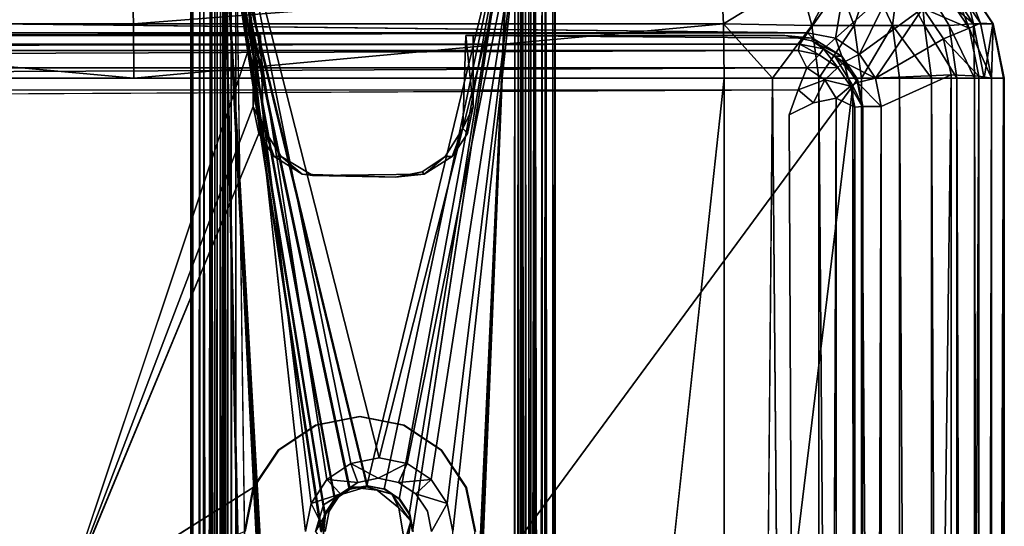
# Model space of a CAD drawing. Units: inches. Extents: x -15.4 to 14.7, y -14 to 12.1.
# Drawn here: x 7.3 to 10.8, y 8 to 9.8 of the extents above; entities that cross this region are included whole.
import ezdxf

# ---------------------------------------------------------------- set-up
doc = ezdxf.new("R2010")
doc.units = ezdxf.units.IN
doc.header["$MEASUREMENT"] = 0
for name, color, linetype in [('SEAT-SEAT', 5, 'Continuous'), ('SEAT-SEATSUPPORT', 5, 'Continuous'), ('SEAT-SUPPORT', 5, 'Continuous')]:
    doc.layers.add(name, color=color, linetype=linetype)

msp = doc.modelspace()

# ---------------------------------------------------------------- linework, layer by layer
at = {"layer": 'SEAT-SEAT'}
for points, invisible_edges in [([(10.0882, 9.76, 15.1812), (-7.044, 9.9494, 14.6395), (10.2229, 9.952, 15.2423)], 2), ([(7.7135, 9.6, 18.8923), (5.629, 9.6, 18.9444), (7.7135, -9.6, 18.8923)], 12), ([(9.795, 9.6, 18.7677), (7.7135, 9.6, 18.8923), (7.7135, -9.6, 18.8923)], 2), ([(9.9651, -9.6, 18.7397), (9.9651, 9.6, 18.7397), (9.795, -9.6, 18.7677)], 1), ([(9.9651, 9.6, 18.7397), (9.9651, -9.6, 18.7397), (10.1279, -9.6, 18.6828)], 1), ([(10.7116, 9.6, 17.8828), (10.6776, 9.6, 18.0519), (10.7116, -9.6, 17.8828)], 12), ([(10.7116, 9.6, 17.8828), (10.7116, -9.6, 17.8828), (10.7799, 9.6, 16.9565)], 1), ([(10.7825, 9.6, 16.1987), (10.7825, -9.6, 16.1986), (10.7371, -9.6, 15.4422)], 1), ([(10.7825, 9.6, 16.1987), (10.7799, -9.6, 16.9565), (10.7825, -9.6, 16.1986)], 12), ([(10.0237, 9.4704, 16.1796), (-6.9067, 9.4704, 15.5884), (10.0553, 9.5588, 16.1633)], 1), ([(10.1142, -9.4995, 16.1652), (10.1094, 9.512, 16.1655), (10.1894, 9.5288, 16.12)], 1), ([(10.1094, 9.512, 16.1655), (10.1142, -9.4995, 16.1652), (10.0237, 9.4704, 16.1796)], 1), ([(10.0237, 9.4704, 16.1796), (5.3362, 0.9937, 16.0159), (-6.9067, 9.4704, 15.5884)], 15), ([(5.3362, 0.9937, 16.0159), (10.0237, 9.4704, 16.1796), (5.4387, 1.0229, 16.0195)], 3), ([(6.3356, 0.946, 16.0508), (5.4387, 1.0229, 16.0195), (10.0237, 9.4704, 16.1796)], 15), ([(10.0237, 9.4704, 16.1796), (8.6167, 0.4967, 16.1305), (6.3356, 0.946, 16.0508)], 15), ([(10.0237, 9.4704, 16.1796), (8.6725, 0.4634, 16.1324), (8.6167, 0.4967, 16.1305)], 13), ([(8.6725, 0.4634, 16.1324), (10.0237, 9.4704, 16.1796), (8.7095, 0.3952, 16.1337)], 3), ([(10.0237, -9.4704, 16.1796), (8.7095, 0.3952, 16.1337), (10.0237, 9.4704, 16.1796)], 15), ([(10.0237, -9.4704, 16.1796), (10.0237, 9.4704, 16.1796), (10.1142, -9.4995, 16.1652)], 1)]:
    msp.add_3dface(points, dxfattribs=dict(at, invisible_edges=invisible_edges))
for points in [[(-7.044, 9.9494, 14.6395), (10.0882, 9.76, 15.1812), (-6.9015, 9.76, 14.588)], [(7.7073, 9.9536, 18.7459), (5.6279, 9.9536, 18.7979), (5.6287, 9.7913, 18.9063)], [(7.7073, 9.9536, 18.7459), (5.6287, 9.7913, 18.9063), (7.7119, 9.7913, 18.8542)], [(7.7073, 9.9536, 18.7459), (7.7119, 9.7913, 18.8542), (9.7837, 9.9536, 18.6217)], [(9.792, 9.7913, 18.7298), (9.7837, 9.9536, 18.6217), (7.7119, 9.7913, 18.8542)], [(9.792, 9.7913, 18.7298), (10.059, 9.955, 18.5516), (9.7837, 9.9536, 18.6217)], [(9.792, 9.7913, 18.7298), (10.104, 9.7849, 18.6546), (10.059, 9.955, 18.5516)], [(10.1909, 9.955, 18.4796), (10.059, 9.955, 18.5516), (10.104, 9.7849, 18.6546)], [(10.2229, 9.952, 15.2423), (10.1876, 9.7402, 15.1847), (10.0882, 9.76, 15.1812)], [(10.104, 9.7849, 18.6546), (10.2533, 9.7849, 18.5731), (10.1909, 9.955, 18.4796)], [(10.2229, 9.952, 15.2423), (10.3871, 9.9197, 15.2605), (10.1876, 9.7402, 15.1847)], [(10.3098, 9.955, 18.3838), (10.1909, 9.955, 18.4796), (10.2533, 9.7849, 18.5731)], [(10.3878, 9.7849, 18.4647), (10.3098, 9.955, 18.3838), (10.2533, 9.7849, 18.5731)], [(10.3878, 9.7849, 18.4647), (10.4097, 9.955, 18.2683), (10.3098, 9.955, 18.3838)], [(10.3878, 9.7849, 18.4647), (10.5009, 9.7849, 18.334), (10.4097, 9.955, 18.2683)], [(10.4097, 9.955, 18.2683), (10.5009, 9.7849, 18.334), (10.4863, 9.955, 18.1391)], [(10.5661, 9.9536, 17.8664), (10.4863, 9.955, 18.1391), (10.6735, 9.7915, 17.8785)], [(10.6735, 9.7915, 17.8785), (10.4863, 9.955, 18.1391), (10.5877, 9.7849, 18.1877)], [(10.4863, 9.955, 18.1391), (10.5009, 9.7849, 18.334), (10.5877, 9.7849, 18.1877)], [(10.5626, 9.9208, 15.337), (10.5887, 9.9555, 15.4484), (10.6586, 9.7763, 15.3388)], [(10.5661, 9.9536, 17.8664), (10.6735, 9.7915, 17.8785), (10.6336, 9.9536, 16.9514)], [(10.5887, 9.9555, 15.4484), (10.6353, 9.9536, 16.1775), (10.6987, 9.793, 15.4473)], [(10.6586, 9.7763, 15.3388), (10.5887, 9.9555, 15.4484), (10.6987, 9.793, 15.4473)], [(10.6336, 9.9536, 16.9514), (10.6735, 9.7915, 17.8785), (10.7419, 9.7913, 16.9551)], [(10.6336, 9.9536, 16.9514), (10.7419, 9.7913, 16.9551), (10.6353, 9.9536, 16.1775)], [(10.7437, 9.7913, 16.1742), (10.6987, 9.793, 15.4473), (10.6353, 9.9536, 16.1775)], [(10.7419, 9.7913, 16.9551), (10.7437, 9.7913, 16.1742), (10.6353, 9.9536, 16.1775)], [(10.3871, 9.9197, 15.2605), (10.2719, 9.6838, 15.1877), (10.1876, 9.7402, 15.1847)], [(10.2719, 9.6838, 15.1877), (10.3871, 9.9197, 15.2605), (10.4949, 9.8467, 15.2696)], [(10.4949, 9.8467, 15.2696), (10.5626, 9.9208, 15.337), (10.6586, 9.7763, 15.3388)], [(10.3283, 9.5995, 15.1896), (10.2719, 9.6838, 15.1877), (10.4949, 9.8467, 15.2696)], [(10.5683, 9.7382, 15.2726), (10.3283, 9.5995, 15.1896), (10.4949, 9.8467, 15.2696)], [(10.6586, 9.7763, 15.3388), (10.5683, 9.7382, 15.2726), (10.4949, 9.8467, 15.2696)], [(5.629, 9.6, 18.9444), (7.7135, 9.6, 18.8923), (5.6287, 9.7913, 18.9063)], [(7.7119, 9.7913, 18.8542), (5.6287, 9.7913, 18.9063), (7.7135, 9.6, 18.8923)], [(9.792, 9.7913, 18.7298), (7.7119, 9.7913, 18.8542), (7.7135, 9.6, 18.8923)], [(9.792, 9.7913, 18.7298), (7.7135, 9.6, 18.8923), (9.795, 9.6, 18.7677)], [(9.792, 9.7913, 18.7298), (9.9651, 9.6, 18.7397), (10.104, 9.7849, 18.6546)], [(9.9651, 9.6, 18.7397), (9.792, 9.7913, 18.7298), (9.795, 9.6, 18.7677)], [(10.6776, 9.6, 18.0519), (10.6735, 9.7915, 17.8785), (10.5877, 9.7849, 18.1877)], [(10.6987, 9.793, 15.4473), (10.7371, 9.6, 15.442), (10.6586, 9.7763, 15.3388)], [(10.7116, 9.6, 17.8828), (10.6735, 9.7915, 17.8785), (10.6776, 9.6, 18.0519)], [(10.7419, 9.7913, 16.9551), (10.6735, 9.7915, 17.8785), (10.7116, 9.6, 17.8828)], [(10.6987, 9.793, 15.4473), (10.7437, 9.7913, 16.1742), (10.7371, 9.6, 15.442)], [(10.7799, 9.6, 16.9565), (10.7419, 9.7913, 16.9551), (10.7116, 9.6, 17.8828)], [(10.7437, 9.7913, 16.1742), (10.7825, 9.6, 16.1987), (10.7371, 9.6, 15.442)], [(10.7419, 9.7913, 16.9551), (10.7799, 9.6, 16.9565), (10.7825, 9.6, 16.1987)], [(10.7825, 9.6, 16.1987), (10.7437, 9.7913, 16.1742), (10.7419, 9.7913, 16.9551)], [(10.0882, 9.76, 15.1812), (10.0616, 9.72, 15.9439), (-6.9281, 9.72, 15.3506)], [(-6.9281, 9.72, 15.3506), (-6.9015, 9.76, 14.588), (10.0882, 9.76, 15.1812)], [(10.104, 9.7849, 18.6546), (9.9651, 9.6, 18.7397), (10.1279, 9.6, 18.6828)], [(10.0616, 9.72, 15.9439), (10.0882, 9.76, 15.1812), (10.1455, 9.7031, 15.9503)], [(10.1876, 9.7402, 15.1847), (10.1455, 9.7031, 15.9503), (10.0882, 9.76, 15.1812)], [(10.2533, 9.7849, 18.5731), (10.104, 9.7849, 18.6546), (10.1279, 9.6, 18.6828)], [(10.2785, 9.6, 18.5988), (10.2533, 9.7849, 18.5731), (10.1279, 9.6, 18.6828)], [(10.3878, 9.7849, 18.4647), (10.2533, 9.7849, 18.5731), (10.2785, 9.6, 18.5988)], [(10.3878, 9.7849, 18.4647), (10.2785, 9.6, 18.5988), (10.4125, 9.6, 18.4902)], [(10.4125, 9.6, 18.4902), (10.5258, 9.6, 18.3601), (10.3878, 9.7849, 18.4647)], [(10.3878, 9.7849, 18.4647), (10.5258, 9.6, 18.3601), (10.5009, 9.7849, 18.334)], [(10.615, 9.6, 18.2126), (10.5009, 9.7849, 18.334), (10.5258, 9.6, 18.3601)], [(10.5009, 9.7849, 18.334), (10.615, 9.6, 18.2126), (10.5877, 9.7849, 18.1877)], [(10.6928, 9.6066, 15.334), (10.5683, 9.7382, 15.2726), (10.6586, 9.7763, 15.3388)], [(10.5877, 9.7849, 18.1877), (10.615, 9.6, 18.2126), (10.6776, 9.6, 18.0519)], [(10.6586, 9.7763, 15.3388), (10.7371, 9.6, 15.442), (10.6928, 9.6066, 15.334)], [(10.1876, 9.7402, 15.1847), (10.2167, 9.6554, 15.954), (10.1455, 9.7031, 15.9503)], [(10.1876, 9.7402, 15.1847), (10.2719, 9.6838, 15.1877), (10.2167, 9.6554, 15.954)], [(10.3283, 9.5995, 15.1896), (10.5683, 9.7382, 15.2726), (10.5953, 9.611, 15.2691)], [(10.5683, 9.7382, 15.2726), (10.6928, 9.6066, 15.334), (10.5953, 9.611, 15.2691)], [(10.0857, 9.6363, 16.1142), (-6.9614, 9.6364, 15.5196), (10.0557, 9.6974, 16.0353)], [(-6.9614, 9.6364, 15.5196), (-6.9286, 9.6974, 15.4422), (10.0557, 9.6974, 16.0353)], [(10.0616, 9.72, 15.9439), (-6.9286, 9.6974, 15.4422), (-6.9281, 9.72, 15.3506)], [(10.0616, 9.72, 15.9439), (10.0557, 9.6974, 16.0353), (-6.9286, 9.6974, 15.4422)], [(10.0616, 9.72, 15.9439), (10.1293, 9.6818, 16.0407), (10.0557, 9.6974, 16.0353)], [(10.0857, 9.6363, 16.1142), (10.0557, 9.6974, 16.0353), (10.1293, 9.6818, 16.0407)], [(10.0616, 9.72, 15.9439), (10.1455, 9.7031, 15.9503), (10.1293, 9.6818, 16.0407)], [(10.1293, 9.6818, 16.0407), (10.1455, 9.7031, 15.9503), (10.1955, 9.6371, 16.0443)], [(10.1455, 9.7031, 15.9503), (10.2167, 9.6554, 15.954), (10.1955, 9.6371, 16.0443)], [(10.1293, 9.6818, 16.0407), (10.1955, 9.6371, 16.0443), (10.0857, 9.6363, 16.1142)], [(10.2167, 9.6554, 15.954), (10.2401, 9.5708, 16.0446), (10.1955, 9.6371, 16.0443)], [(10.3283, 9.5995, 15.1896), (10.2167, 9.6554, 15.954), (10.2719, 9.6838, 15.1877)], [(10.2644, 9.5841, 15.9545), (10.2167, 9.6554, 15.954), (10.3283, 9.5995, 15.1896)], [(10.2167, 9.6554, 15.954), (10.2644, 9.5841, 15.9545), (10.2401, 9.5708, 16.0446)], [(-6.9614, 9.6364, 15.5196), (10.0857, 9.6363, 16.1142), (-6.9455, 9.5574, 15.5698)], [(10.0857, 9.6363, 16.1142), (10.0553, 9.5588, 16.1633), (-6.9455, 9.5574, 15.5698)], [(10.0857, 9.6363, 16.1142), (10.1496, 9.5938, 16.1178), (10.0553, 9.5588, 16.1633)], [(10.0857, 9.6363, 16.1142), (10.1955, 9.6371, 16.0443), (10.1496, 9.5938, 16.1178)], [(10.1955, 9.6371, 16.0443), (10.2401, 9.5708, 16.0446), (10.1496, 9.5938, 16.1178)], [(5.629, -9.6, 18.9444), (7.7135, -9.6, 18.8923), (5.629, 9.6, 18.9444)], [(9.795, -9.6, 18.7677), (9.795, 9.6, 18.7677), (7.7135, -9.6, 18.8923)], [(9.795, 9.6, 18.7677), (9.795, -9.6, 18.7677), (9.9651, 9.6, 18.7397)], [(10.1279, 9.6, 18.6828), (9.9651, 9.6, 18.7397), (10.1279, -9.6, 18.6828)], [(10.0553, 9.5588, 16.1633), (10.1496, 9.5938, 16.1178), (10.1094, 9.512, 16.1655)], [(10.1894, 9.5288, 16.12), (10.1094, 9.512, 16.1655), (10.1496, 9.5938, 16.1178)], [(10.2785, -9.6, 18.5988), (10.2785, 9.6, 18.5988), (10.1279, 9.6, 18.6828)], [(10.1279, -9.6, 18.6828), (10.2785, -9.6, 18.5988), (10.1279, 9.6, 18.6828)], [(10.2401, 9.5708, 16.0446), (10.1894, 9.5288, 16.12), (10.1496, 9.5938, 16.1178)], [(10.2401, 9.5708, 16.0446), (10.2644, 9.5841, 15.9545), (10.2814, 9.5, 15.9515)], [(10.2644, 9.5841, 15.9545), (10.3283, 9.5995, 15.1896), (10.348, 9.5, 15.1903)], [(10.348, 9.5, 15.1903), (10.2814, 9.5, 15.9515), (10.2644, 9.5841, 15.9545)], [(10.4125, -9.6, 18.4902), (10.2785, 9.6, 18.5988), (10.2785, -9.6, 18.5988)], [(10.2785, 9.6, 18.5988), (10.4125, -9.6, 18.4902), (10.4125, 9.6, 18.4902)], [(10.5953, 9.611, 15.2691), (10.348, 9.5, 15.1903), (10.3283, 9.5995, 15.1896)], [(10.348, -9.5, 15.1903), (10.5953, 9.611, 15.2691), (10.5969, -9.5928, 15.2683)], [(10.5953, 9.611, 15.2691), (10.348, -9.5, 15.1903), (10.348, 9.5, 15.1903)], [(10.5258, 9.6, 18.3601), (10.4125, 9.6, 18.4902), (10.5258, -9.6, 18.3601)], [(10.4125, 9.6, 18.4902), (10.4125, -9.6, 18.4902), (10.5258, -9.6, 18.3601)], [(10.5258, 9.6, 18.3601), (10.5258, -9.6, 18.3601), (10.615, -9.6, 18.2126)], [(10.615, 9.6, 18.2126), (10.5258, 9.6, 18.3601), (10.615, -9.6, 18.2126)], [(10.5953, 9.611, 15.2691), (10.6928, 9.6066, 15.334), (10.5969, -9.5928, 15.2683)], [(10.5969, -9.5928, 15.2683), (10.6928, 9.6066, 15.334), (10.6932, -9.6026, 15.3336)], [(10.6776, 9.6, 18.0519), (10.615, 9.6, 18.2126), (10.6776, -9.6, 18.0519)], [(10.6776, -9.6, 18.0519), (10.615, 9.6, 18.2126), (10.615, -9.6, 18.2126)], [(10.7116, -9.6, 17.8828), (10.6776, 9.6, 18.0519), (10.6776, -9.6, 18.0519)], [(10.7371, 9.6, 15.442), (10.6932, -9.6026, 15.3336), (10.6928, 9.6066, 15.334)], [(10.6932, -9.6026, 15.3336), (10.7371, 9.6, 15.442), (10.7371, -9.6, 15.4422)], [(10.7799, -9.6, 16.9565), (10.7799, 9.6, 16.9565), (10.7116, -9.6, 17.8828)], [(10.7371, 9.6, 15.442), (10.7825, 9.6, 16.1987), (10.7371, -9.6, 15.4422)], [(10.7799, 9.6, 16.9565), (10.7799, -9.6, 16.9565), (10.7825, 9.6, 16.1987)], [(10.0553, 9.5588, 16.1633), (-6.9067, 9.4704, 15.5884), (-6.9455, 9.5574, 15.5698)], [(10.0237, 9.4704, 16.1796), (10.0553, 9.5588, 16.1633), (10.1094, 9.512, 16.1655)], [(10.2556, 9.4973, 16.0423), (10.1894, 9.5288, 16.12), (10.2401, 9.5708, 16.0446)], [(10.2556, 9.4973, 16.0423), (10.2401, 9.5708, 16.0446), (10.2814, 9.5, 15.9515)], [(10.1946, -9.5292, 16.1159), (10.1142, -9.4995, 16.1652), (10.1894, 9.5288, 16.12)], [(10.1946, -9.5292, 16.1159), (10.1894, 9.5288, 16.12), (10.2556, 9.4973, 16.0423)], [(10.1946, -9.5292, 16.1159), (10.2556, 9.4973, 16.0423), (10.2556, -9.4973, 16.0423)], [(10.2814, -9.5, 15.9515), (10.2556, -9.4973, 16.0423), (10.2814, 9.5, 15.9515)], [(10.2556, -9.4973, 16.0423), (10.2556, 9.4973, 16.0423), (10.2814, 9.5, 15.9515)], [(10.348, 9.5, 15.1903), (10.2814, -9.5, 15.9515), (10.2814, 9.5, 15.9515)], [(10.2814, -9.5, 15.9515), (10.348, 9.5, 15.1903), (10.348, -9.5, 15.1903)]]:
    msp.add_3dface(points, dxfattribs=at)
at = {"layer": 'SEAT-SEATSUPPORT'}
for points, invisible_edges in [([(-7.0541, 9.7403, 15.5832), (-4.0181, 7.7352, 15.6892), (8.1345, 9.75, 16.1136)], 3), ([(-6.9562, 9.75, 14.8662), (-7.0541, 9.7403, 15.5832), (8.1345, 9.75, 16.1136)], 13), ([(-3.788, 7.25, 14.9768), (-6.9562, 9.75, 14.8662), (8.1596, 9.75, 15.3941)], 13), ([(8.1345, 9.75, 16.1136), (8.1596, 9.75, 15.3941), (-6.9562, 9.75, 14.8662)], 12), ([(8.1345, 9.75, 16.1136), (-4.0181, 7.7352, 15.6892), (7.4609, 7.7318, 16.0901)], 1), ([(-3.788, 7.25, 14.9768), (8.1596, 9.75, 15.3941), (7.2352, 7.25, 15.3618)], 3), ([(7.2352, 7.25, 15.3618), (8.1596, 9.75, 15.3941), (8.17, 9.422, 15.3944)], 13), ([(8.884, 9.75, 16.1398), (8.8736, 9.422, 16.1394), (10.0083, 9.75, 16.1791)], 2), ([(10.2485, 9.5728, 16.1875), (10.0083, 9.75, 16.1791), (8.8736, 9.422, 16.1394)], 15), ([(8.9091, 9.75, 15.4202), (8.884, 9.75, 16.1398), (10.0083, 9.75, 16.1791)], 12), ([(8.8901, 9.4043, 15.4196), (10.1062, 9.7403, 15.462), (10.2833, 9.5, 15.4682)], 15), ([(8.9091, 9.5, 15.4202), (10.1062, 9.7403, 15.462), (8.8901, 9.4043, 15.4196)], 3), ([(10.0083, 9.75, 16.1791), (10.1062, 9.7403, 15.462), (8.9091, 9.75, 15.4202)], 12), ([(10.1062, 9.7403, 15.462), (8.9091, 9.5, 15.4202), (8.9091, 9.75, 15.4202)], 1), ([(10.2485, 9.5728, 16.1875), (10.1039, 9.731, 16.1824), (10.0083, 9.75, 16.1791)], 13), ([(10.1039, 9.731, 16.1824), (10.2485, 9.5728, 16.1875), (10.185, 9.6768, 16.1852)], 1), ([(10.1062, 9.7403, 15.462), (10.2101, 9.6768, 15.4657), (10.2833, 9.5, 15.4682)], 14), ([(10.2643, 9.5957, 15.4676), (10.2833, 9.5, 15.4682), (10.2101, 9.6768, 15.4657)], 2), ([(8.2492, 6.8544, 16.1176), (8.2519, -6.8501, 16.1177), (10.2485, 9.5728, 16.1875)], 1), ([(8.2492, 6.8544, 16.1176), (10.2485, 9.5728, 16.1875), (8.8843, 7.8445, 16.1398)], 2), ([(10.2485, 9.5728, 16.1875), (8.8736, 9.422, 16.1394), (8.8843, 8.1555, 16.1398)], 15), ([(8.8843, 7.8445, 16.1398), (10.2485, 9.5728, 16.1875), (8.9152, 8, 16.1409)], 3), ([(8.8843, 8.1555, 16.1398), (8.9152, 8, 16.1409), (10.2485, 9.5728, 16.1875)], 14), ([(10.2833, 9.5, 15.4682), (10.2485, 9.5728, 16.1875), (10.2582, -9.5, 16.1878)], 12), ([(10.2833, 9.5, 15.4682), (10.2736, -9.5728, 15.4679), (8.6705, 7.916, 15.4119)], 14), ([(8.6705, 7.916, 15.4119), (8.69, 8.0369, 15.4126), (10.2833, 9.5, 15.4682)], 14), ([(10.2833, 9.5, 15.4682), (8.69, 8.0369, 15.4126), (8.836, 9.3232, 15.4177)], 15), ([(8.8901, 9.4043, 15.4196), (10.2833, 9.5, 15.4682), (8.836, 9.3232, 15.4177)], 3), ([(10.2582, -9.5, 16.1878), (10.2736, -9.5728, 15.4679), (10.2833, 9.5, 15.4682)], 12), ([(8.17, 9.422, 15.3944), (8.2328, 9.3232, 15.3966), (7.2352, 7.25, 15.3618)], 14), ([(8.7963, 8.2873, 16.1367), (8.8736, 9.422, 16.1394), (8.8108, 9.3232, 16.1372)], 13), ([(8.8736, 9.422, 16.1394), (8.7963, 8.2873, 16.1367), (8.8843, 8.1555, 16.1398)], 13), ([(8.1535, 9.4043, 16.1143), (7.4609, 7.7318, 16.0901), (8.1341, 8.1555, 16.1136)], 12), ([(8.1341, 8.1555, 16.1136), (8.2221, 8.2873, 16.1167), (8.1535, 9.4043, 16.1143)], 14), ([(8.2221, 8.2873, 16.1167), (8.2076, 9.3232, 16.1162), (8.1535, 9.4043, 16.1143)], 13), ([(8.389, 8.0603, 15.4021), (7.2352, 7.25, 15.3618), (8.2328, 9.3232, 15.3966)], 15), ([(8.3064, 9.2604, 16.1196), (8.2076, 9.3232, 16.1162), (8.2221, 8.2873, 16.1167)], 14), ([(8.2328, 9.3232, 15.3966), (8.3445, 9.2565, 15.4005), (8.4407, 8.1298, 15.4039)], 14), ([(8.4407, 8.1298, 15.4039), (8.389, 8.0603, 15.4021), (8.2328, 9.3232, 15.3966)], 14), ([(8.6227, 8.1323, 15.4102), (8.836, 9.3232, 15.4177), (8.69, 8.0369, 15.4126)], 3), ([(8.7372, 9.2604, 15.4142), (8.836, 9.3232, 15.4177), (8.6227, 8.1323, 15.4102)], 14), ([(8.7298, 9.269, 16.1344), (8.7963, 8.2873, 16.1367), (8.8108, 9.3232, 16.1372)], 3), ([(8.2221, 8.2873, 16.1167), (8.3539, 8.3753, 16.1213), (8.3064, 9.2604, 16.1196)], 14), ([(8.5092, 8.4063, 16.1267), (8.6342, 9.25, 16.1311), (8.3064, 9.2604, 16.1196)], 13), ([(8.3064, 9.2604, 16.1196), (8.3539, 8.3753, 16.1213), (8.5092, 8.4063, 16.1267)], 13), ([(8.5344, 8.1575, 15.4072), (8.3445, 9.2565, 15.4005), (8.7372, 9.2604, 15.4142)], 13), ([(8.3445, 9.2565, 15.4005), (8.5344, 8.1575, 15.4072), (8.4407, 8.1298, 15.4039)], 13), ([(8.6342, 9.25, 16.1311), (8.5092, 8.4063, 16.1267), (8.6646, 8.3753, 16.1321)], 13), ([(8.7372, 9.2604, 15.4142), (8.6227, 8.1323, 15.4102), (8.5344, 8.1575, 15.4072)], 13), ([(8.6342, 9.25, 16.1311), (8.6646, 8.3753, 16.1321), (8.7298, 9.269, 16.1344)], 3), ([(8.7298, 9.269, 16.1344), (8.6646, 8.3753, 16.1321), (8.7963, 8.2873, 16.1367)], 13), ([(8.3539, 8.3753, 16.1213), (8.5114, 8.4063, 16.0643), (8.5092, 8.4063, 16.1267)], 2), ([(8.356, 8.3753, 16.0588), (8.4804, 8.156, 16.0632), (8.5114, 8.4063, 16.0643)], 3), ([(8.4804, 8.156, 16.0632), (8.5716, 8.1455, 16.0664), (8.5114, 8.4063, 16.0643)], 14), ([(8.6646, 8.3753, 16.1321), (8.5092, 8.4063, 16.1267), (8.5114, 8.4063, 16.0643)], 2), ([(8.5114, 8.4063, 16.0643), (8.5716, 8.1455, 16.0664), (8.6668, 8.3753, 16.0697)], 3), ([(8.6646, 8.3753, 16.1321), (8.5114, 8.4063, 16.0643), (8.6668, 8.3753, 16.0697)], 12), ([(8.356, 8.3753, 16.0588), (8.2243, 8.2873, 16.0542), (8.3817, 8.0937, 16.0597)], 14), ([(8.3817, 8.0937, 16.0597), (8.4804, 8.156, 16.0632), (8.356, 8.3753, 16.0588)], 14), ([(8.6668, 8.3753, 16.0697), (8.5716, 8.1455, 16.0664), (8.6476, 8.084, 16.069)], 13), ([(8.6668, 8.3753, 16.0697), (8.6476, 8.084, 16.069), (8.7985, 8.2873, 16.0743)], 3), ([(8.6646, 8.3753, 16.1321), (8.6668, 8.3753, 16.0697), (8.7985, 8.2873, 16.0743)], 1), ([(8.1363, 8.1555, 16.0512), (8.3817, 8.0937, 16.0597), (8.2243, 8.2873, 16.0542)], 3), ([(8.6476, 8.084, 16.069), (8.8865, 8.1555, 16.0774), (8.7985, 8.2873, 16.0743)], 13), ([(8.1054, 8, 16.0501), (8.3817, 8.0937, 16.0597), (8.1363, 8.1555, 16.0512)], 3), ([(8.8865, 8.1555, 16.0774), (8.6476, 8.084, 16.069), (8.9174, 8, 16.0784)], 3), ([(8.1054, 8, 16.0501), (8.354, 8, 16.0588), (8.3817, 8.0937, 16.0597)], 13), ([(8.3787, 7.9631, 15.4017), (7.2352, 7.25, 15.3618), (8.389, 8.0603, 15.4021)], 3), ([(8.6671, 7.9631, 16.0697), (8.9174, 8, 16.0784), (8.6476, 8.084, 16.069)], 3)]:
    msp.add_3dface(points, dxfattribs=dict(at, invisible_edges=invisible_edges))
for points in [[(7.4609, 7.7318, 16.0901), (8.1345, 9.5, 16.1136), (8.1345, 9.75, 16.1136)], [(8.1596, 9.75, 15.3941), (8.1345, 9.75, 16.1136), (8.1345, 9.5, 16.1136)], [(8.1345, 9.5, 16.1136), (8.17, 9.422, 15.3944), (8.1596, 9.75, 15.3941)], [(8.9091, 9.5, 15.4202), (8.8736, 9.422, 16.1394), (8.884, 9.75, 16.1398)], [(8.884, 9.75, 16.1398), (8.9091, 9.75, 15.4202), (8.9091, 9.5, 15.4202)], [(10.0083, 9.75, 16.1791), (10.1039, 9.731, 16.1824), (10.1062, 9.7403, 15.462)], [(10.1039, 9.731, 16.1824), (10.2101, 9.6768, 15.4657), (10.1062, 9.7403, 15.462)], [(10.1039, 9.731, 16.1824), (10.185, 9.6768, 16.1852), (10.2101, 9.6768, 15.4657)], [(10.2101, 9.6768, 15.4657), (10.185, 9.6768, 16.1852), (10.2643, 9.5957, 15.4676)], [(10.2643, 9.5957, 15.4676), (10.185, 9.6768, 16.1852), (10.2485, 9.5728, 16.1875)], [(10.2833, 9.5, 15.4682), (10.2643, 9.5957, 15.4676), (10.2485, 9.5728, 16.1875)], [(8.2519, -6.8501, 16.1177), (10.2582, -9.5, 16.1878), (10.2485, 9.5728, 16.1875)], [(8.1345, 9.5, 16.1136), (7.4609, 7.7318, 16.0901), (8.1535, 9.4043, 16.1143)], [(8.1345, 9.5, 16.1136), (8.1535, 9.4043, 16.1143), (8.17, 9.422, 15.3944)], [(8.8736, 9.422, 16.1394), (8.9091, 9.5, 15.4202), (8.8901, 9.4043, 15.4196)], [(8.1535, 9.4043, 16.1143), (8.2076, 9.3232, 16.1162), (8.17, 9.422, 15.3944)], [(8.2076, 9.3232, 16.1162), (8.2328, 9.3232, 15.3966), (8.17, 9.422, 15.3944)], [(8.8736, 9.422, 16.1394), (8.836, 9.3232, 15.4177), (8.8108, 9.3232, 16.1372)], [(8.8901, 9.4043, 15.4196), (8.836, 9.3232, 15.4177), (8.8736, 9.422, 16.1394)], [(8.3064, 9.2604, 16.1196), (8.2328, 9.3232, 15.3966), (8.2076, 9.3232, 16.1162)], [(8.3445, 9.2565, 15.4005), (8.2328, 9.3232, 15.3966), (8.3064, 9.2604, 16.1196)], [(8.7298, 9.269, 16.1344), (8.8108, 9.3232, 16.1372), (8.7372, 9.2604, 15.4142)], [(8.8108, 9.3232, 16.1372), (8.836, 9.3232, 15.4177), (8.7372, 9.2604, 15.4142)], [(8.3445, 9.2565, 15.4005), (8.3064, 9.2604, 16.1196), (8.6342, 9.25, 16.1311)], [(8.6342, 9.25, 16.1311), (8.7372, 9.2604, 15.4142), (8.3445, 9.2565, 15.4005)], [(8.6342, 9.25, 16.1311), (8.7298, 9.269, 16.1344), (8.7372, 9.2604, 15.4142)], [(8.3539, 8.3753, 16.1213), (8.356, 8.3753, 16.0588), (8.5114, 8.4063, 16.0643)], [(8.356, 8.3753, 16.0588), (8.3539, 8.3753, 16.1213), (8.2221, 8.2873, 16.1167)], [(8.2221, 8.2873, 16.1167), (8.2243, 8.2873, 16.0542), (8.356, 8.3753, 16.0588)], [(8.7985, 8.2873, 16.0743), (8.7963, 8.2873, 16.1367), (8.6646, 8.3753, 16.1321)], [(8.2221, 8.2873, 16.1167), (8.1341, 8.1555, 16.1136), (8.2243, 8.2873, 16.0542)], [(8.1341, 8.1555, 16.1136), (8.1363, 8.1555, 16.0512), (8.2243, 8.2873, 16.0542)], [(8.7963, 8.2873, 16.1367), (8.7985, 8.2873, 16.0743), (8.8865, 8.1555, 16.0774)], [(8.8865, 8.1555, 16.0774), (8.8843, 8.1555, 16.1398), (8.7963, 8.2873, 16.1367)], [(8.1032, 8, 16.1125), (8.1341, 8.1555, 16.1136), (7.4609, 7.7318, 16.0901)], [(8.1054, 8, 16.0501), (8.1363, 8.1555, 16.0512), (8.1032, 8, 16.1125)], [(8.1363, 8.1555, 16.0512), (8.1341, 8.1555, 16.1136), (8.1032, 8, 16.1125)], [(8.4407, 8.1298, 15.4039), (8.4804, 8.156, 16.0632), (8.3817, 8.0937, 16.0597)], [(8.3817, 8.0937, 16.0597), (8.389, 8.0603, 15.4021), (8.4407, 8.1298, 15.4039)], [(8.4804, 8.156, 16.0632), (8.4407, 8.1298, 15.4039), (8.5344, 8.1575, 15.4072)], [(8.5716, 8.1455, 16.0664), (8.4804, 8.156, 16.0632), (8.5344, 8.1575, 15.4072)], [(8.5716, 8.1455, 16.0664), (8.5344, 8.1575, 15.4072), (8.6227, 8.1323, 15.4102)], [(8.6227, 8.1323, 15.4102), (8.6476, 8.084, 16.069), (8.5716, 8.1455, 16.0664)], [(8.6476, 8.084, 16.069), (8.6227, 8.1323, 15.4102), (8.69, 8.0369, 15.4126)], [(8.8843, 8.1555, 16.1398), (8.8865, 8.1555, 16.0774), (8.9174, 8, 16.0784)], [(8.8843, 8.1555, 16.1398), (8.9174, 8, 16.0784), (8.9152, 8, 16.1409)], [(8.3817, 8.0937, 16.0597), (8.354, 8, 16.0588), (8.389, 8.0603, 15.4021)], [(8.354, 8, 16.0588), (8.3787, 7.9631, 15.4017), (8.389, 8.0603, 15.4021)], [(8.6476, 8.084, 16.069), (8.69, 8.0369, 15.4126), (8.6671, 7.9631, 16.0697)], [(8.69, 8.0369, 15.4126), (8.6705, 7.916, 15.4119), (8.6671, 7.9631, 16.0697)]]:
    msp.add_3dface(points, dxfattribs=at)
at = {"layer": 'SEAT-SUPPORT'}
for points in [[(7.9492, -10.25, 14.256), (7.9139, -10.25, 15.2654), (7.9139, 10.25, 15.2654)], [(7.9139, -10.25, 15.2654), (7.9215, 10.25, 15.3116), (7.9139, 10.25, 15.2654)], [(7.9139, -10.25, 15.2654), (7.9215, -10.25, 15.3116), (7.9215, 10.25, 15.3116)], [(7.9215, -10.25, 15.3116), (7.9461, -10.25, 15.3514), (7.9461, 10.25, 15.3514)], [(7.9215, -10.25, 15.3116), (7.9461, 10.25, 15.3514), (7.9215, 10.25, 15.3116)], [(7.9461, 10.25, 15.3514), (7.9461, -10.25, 15.3514), (7.9841, 10.25, 15.3788)], [(7.9841, 10.25, 15.3788), (7.9461, -10.25, 15.3514), (7.9841, -10.25, 15.3788)], [(7.9599, 10.25, 14.2105), (7.9873, 10.25, 14.1725), (7.9873, -10.25, 14.1725)], [(8.0297, 10.25, 15.3895), (7.9841, 10.25, 15.3788), (7.9841, -10.25, 15.3788)], [(7.9841, -10.25, 15.3788), (8.0297, -10.25, 15.3895), (8.0297, 10.25, 15.3895)], [(7.9873, 10.25, 14.1725), (8.0271, -10.25, 14.1478), (7.9873, -10.25, 14.1725)], [(8.0271, 10.25, 14.1478), (8.0271, -10.25, 14.1478), (7.9873, 10.25, 14.1725)], [(7.9992, 10.25, 15.2826), (7.9992, -10.25, 15.2826), (7.9969, -10.25, 15.2683)], [(8.0068, 10.25, 15.2948), (8.0068, -10.25, 15.2948), (7.9992, -10.25, 15.2826)], [(7.9992, 10.25, 15.2826), (8.0068, 10.25, 15.2948), (7.9992, -10.25, 15.2826)], [(8.0185, -10.25, 15.3033), (8.0068, -10.25, 15.2948), (8.0185, 10.25, 15.3033)], [(8.0185, 10.25, 15.3033), (8.0068, -10.25, 15.2948), (8.0068, 10.25, 15.2948)], [(8.0185, -10.25, 15.3033), (8.0185, 10.25, 15.3033), (8.0326, 10.25, 15.3066)], [(8.0733, -10.25, 14.1403), (8.0271, -10.25, 14.1478), (8.0271, 10.25, 14.1478)], [(8.0733, -10.25, 14.1403), (8.0271, 10.25, 14.1478), (8.0733, 10.25, 14.1403)], [(8.0297, -10.25, 15.3895), (8.3157, -3.3125, 15.3995), (8.0297, 10.25, 15.3895)], [(8.0297, 10.25, 15.3895), (8.5344, 8.1615, 15.4072), (9.0391, 10.25, 15.4248)], [(8.0297, 10.25, 15.3895), (8.2845, 5.25, 15.3984), (8.2845, 5.3264, 15.3984)], [(8.3852, 8.0618, 15.4019), (8.0297, 10.25, 15.3895), (8.373, 8, 15.4015)], [(8.4202, 8.1142, 15.4032), (8.4726, 8.1492, 15.405), (8.0297, 10.25, 15.3895)], [(8.2845, 5.4316, 15.3984), (8.2845, 5.4987, 15.3984), (8.0297, 10.25, 15.3895)], [(8.2845, 5.6121, 15.3984), (8.2845, 5.6399, 15.3984), (8.0297, 10.25, 15.3895)], [(8.2845, 5.7383, 15.3984), (8.2845, 5.7662, 15.3984), (8.0297, 10.25, 15.3895)], [(8.3852, 8.0618, 15.4019), (8.4202, 8.1142, 15.4032), (8.0297, 10.25, 15.3895)], [(8.4726, 8.1492, 15.405), (8.5344, 8.1615, 15.4072), (8.0297, 10.25, 15.3895)], [(8.5373, 8.1615, 15.3242), (8.4755, 8.1492, 15.322), (8.0326, 10.25, 15.3066)], [(8.4231, 8.1142, 15.3202), (8.3881, 8.0618, 15.319), (8.0326, 10.25, 15.3066)], [(8.0326, 10.25, 15.3066), (8.3881, 8.0618, 15.319), (8.3759, 8, 15.3186)], [(8.4231, 8.1142, 15.3202), (8.0326, 10.25, 15.3066), (8.4755, 8.1492, 15.322)], [(8.0439, -10.25, 14.2332), (8.0439, 10.25, 14.2332), (8.0354, 10.25, 14.2449)], [(8.0439, 10.25, 14.2332), (8.0561, -10.25, 14.2256), (8.0561, 10.25, 14.2256)], [(8.0439, -10.25, 14.2332), (8.0561, -10.25, 14.2256), (8.0439, 10.25, 14.2332)], [(8.0561, 10.25, 14.2256), (8.0561, -10.25, 14.2256), (8.0704, -10.25, 14.2232)], [(8.0733, 10.25, 14.1403), (8.3181, -8, 14.1488), (8.0733, -10.25, 14.1403)], [(8.578, 8.26, 14.1579), (8.0733, 10.25, 14.1403), (9.0827, 10.25, 14.1755)], [(8.3942, 8.1838, 14.1515), (8.0733, 10.25, 14.1403), (8.4785, 8.2402, 14.1544)], [(8.0733, 10.25, 14.1403), (8.3379, 8.0995, 14.1495), (8.3181, 8, 14.1488)], [(8.3942, 8.1838, 14.1515), (8.3379, 8.0995, 14.1495), (8.0733, 10.25, 14.1403)], [(8.578, 8.26, 14.1579), (8.4785, 8.2402, 14.1544), (8.0733, 10.25, 14.1403)], [(9.0391, 10.25, 15.4248), (8.5344, 8.1615, 15.4072), (8.5961, 8.1492, 15.4093)], [(9.0827, 10.25, 14.1755), (8.6774, 8.2402, 14.1614), (8.578, 8.26, 14.1579)], [(8.6485, 8.1142, 15.4111), (9.0391, 10.25, 15.4248), (8.5961, 8.1492, 15.4093)], [(8.6485, 8.1142, 15.4111), (8.6835, 8.0618, 15.4124), (9.0391, 10.25, 15.4248)], [(8.7617, 8.1838, 14.1643), (8.6774, 8.2402, 14.1614), (9.0827, 10.25, 14.1755)], [(8.6835, 8.0618, 15.4124), (8.6958, 8, 15.4128), (9.0391, 10.25, 15.4248)], [(9.0827, 10.25, 14.1755), (8.818, 8.0995, 14.1663), (8.7617, 8.1838, 14.1643)], [(8.818, 8.0995, 14.1663), (9.0827, 10.25, 14.1755), (8.8378, 8, 14.167)], [(8.8342, 5.596, 15.4176), (8.8342, 5.5583, 15.4176), (9.0391, 10.25, 15.4248)], [(8.8342, 5.4241, 15.4176), (9.0391, 10.25, 15.4248), (8.8342, 5.4619, 15.4176)], [(9.0391, 10.25, 15.4248), (8.8342, 5.7853, 15.4176), (8.8342, 5.7433, 15.4176)], [(8.8342, 5.6698, 15.4176), (8.8342, 5.6398, 15.4176), (9.0391, 10.25, 15.4248)], [(9.0827, 10.25, 14.1755), (9.0827, -10.25, 14.1755), (8.8378, 8, 14.167)], [(9.0391, -10.25, 15.4248), (9.0853, -10.25, 15.4173), (9.0853, 10.25, 15.4173)], [(9.0562, 10.25, 15.3395), (9.0562, -10.25, 15.3395), (9.0419, -10.25, 15.3418)], [(9.0562, 10.25, 15.3395), (9.0685, 10.25, 15.3319), (9.0562, -10.25, 15.3395)], [(9.0685, 10.25, 15.3319), (9.0685, -10.25, 15.3319), (9.0562, -10.25, 15.3395)], [(9.0769, 10.25, 15.3202), (9.0685, -10.25, 15.3319), (9.0685, 10.25, 15.3319)], [(9.0769, -10.25, 15.3202), (9.0685, -10.25, 15.3319), (9.0769, 10.25, 15.3202)], [(9.0769, -10.25, 15.3202), (9.0769, 10.25, 15.3202), (9.0802, 10.25, 15.3061)], [(9.0938, -10.25, 14.2618), (9.0938, 10.25, 14.2618), (9.0798, 10.25, 14.2585)], [(9.0827, 10.25, 14.1755), (9.1283, 10.25, 14.1863), (9.1283, -10.25, 14.1863)], [(9.1283, -10.25, 14.1863), (9.0827, -10.25, 14.1755), (9.0827, 10.25, 14.1755)], [(9.0853, -10.25, 15.4173), (9.1251, -10.25, 15.3926), (9.1251, 10.25, 15.3926)], [(9.0853, -10.25, 15.4173), (9.1251, 10.25, 15.3926), (9.0853, 10.25, 15.4173)], [(9.0938, -10.25, 14.2618), (9.1055, -10.25, 14.2702), (9.0938, 10.25, 14.2618)], [(9.0938, 10.25, 14.2618), (9.1055, -10.25, 14.2702), (9.1055, 10.25, 14.2702)], [(9.1055, 10.25, 14.2702), (9.1055, -10.25, 14.2702), (9.1131, -10.25, 14.2825)], [(9.1131, 10.25, 14.2825), (9.1055, 10.25, 14.2702), (9.1131, -10.25, 14.2825)], [(9.1131, 10.25, 14.2825), (9.1131, -10.25, 14.2825), (9.1155, -10.25, 14.2968)], [(9.1251, 10.25, 15.3926), (9.1251, -10.25, 15.3926), (9.1524, 10.25, 15.3546)], [(9.1524, 10.25, 15.3546), (9.1251, -10.25, 15.3926), (9.1524, -10.25, 15.3546)], [(9.1663, 10.25, 14.2136), (9.1663, -10.25, 14.2136), (9.1283, 10.25, 14.1863)], [(9.1283, 10.25, 14.1863), (9.1663, -10.25, 14.2136), (9.1283, -10.25, 14.1863)], [(9.1524, -10.25, 15.3546), (9.1632, -10.25, 15.309), (9.1632, 10.25, 15.309)], [(9.1632, 10.25, 15.309), (9.1524, 10.25, 15.3546), (9.1524, -10.25, 15.3546)], [(9.1984, 10.25, 14.2997), (9.1632, 10.25, 15.309), (9.1632, -10.25, 15.309)], [(9.1632, -10.25, 15.309), (9.1984, -10.25, 14.2997), (9.1984, 10.25, 14.2997)], [(9.1909, -10.25, 14.2534), (9.1663, -10.25, 14.2136), (9.1663, 10.25, 14.2136)], [(9.1909, -10.25, 14.2534), (9.1663, 10.25, 14.2136), (9.1909, 10.25, 14.2534)], [(9.1984, -10.25, 14.2997), (9.1909, 10.25, 14.2534), (9.1984, 10.25, 14.2997)], [(9.1984, -10.25, 14.2997), (9.1909, -10.25, 14.2534), (9.1909, 10.25, 14.2534)], [(8.5032, 8.1735, 14.2384), (8.3942, 8.1838, 14.1515), (8.4785, 8.2402, 14.1544)], [(8.4785, 8.2402, 14.1544), (8.5751, 8.1878, 14.2409), (8.5032, 8.1735, 14.2384)], [(8.6469, 8.1735, 14.2434), (8.5751, 8.1878, 14.2409), (8.6774, 8.2402, 14.1614)], [(8.6774, 8.2402, 14.1614), (8.7617, 8.1838, 14.1643), (8.6469, 8.1735, 14.2434)], [(8.3942, 8.1838, 14.1515), (8.4423, 8.1328, 14.2362), (8.3379, 8.0995, 14.1495)], [(8.3942, 8.1838, 14.1515), (8.5032, 8.1735, 14.2384), (8.4423, 8.1328, 14.2362)], [(8.4726, 8.1492, 15.405), (8.4755, 8.1492, 15.322), (8.5373, 8.1615, 15.3242)], [(8.5373, 8.1615, 15.3242), (8.5344, 8.1615, 15.4072), (8.4726, 8.1492, 15.405)], [(8.599, 8.1492, 15.3264), (8.5961, 8.1492, 15.4093), (8.5344, 8.1615, 15.4072)], [(8.5344, 8.1615, 15.4072), (8.5373, 8.1615, 15.3242), (8.599, 8.1492, 15.3264)], [(8.7078, 8.1328, 14.2455), (8.6469, 8.1735, 14.2434), (8.7617, 8.1838, 14.1643)], [(8.7078, 8.1328, 14.2455), (8.7617, 8.1838, 14.1643), (8.818, 8.0995, 14.1663)], [(8.4755, 8.1492, 15.322), (8.4726, 8.1492, 15.405), (8.4202, 8.1142, 15.4032)], [(8.4202, 8.1142, 15.4032), (8.4231, 8.1142, 15.3202), (8.4755, 8.1492, 15.322)], [(8.599, 8.1492, 15.3264), (8.6514, 8.1142, 15.3282), (8.5961, 8.1492, 15.4093)], [(8.6514, 8.1142, 15.3282), (8.6485, 8.1142, 15.4111), (8.5961, 8.1492, 15.4093)], [(8.4231, 8.1142, 15.3202), (8.3852, 8.0618, 15.4019), (8.3881, 8.0618, 15.319)], [(8.4231, 8.1142, 15.3202), (8.4202, 8.1142, 15.4032), (8.3852, 8.0618, 15.4019)], [(8.6864, 8.0618, 15.3294), (8.6835, 8.0618, 15.4124), (8.6485, 8.1142, 15.4111)], [(8.6514, 8.1142, 15.3282), (8.6864, 8.0618, 15.3294), (8.6485, 8.1142, 15.4111)], [(8.3852, 8.0618, 15.4019), (8.373, 8, 15.4015), (8.3881, 8.0618, 15.319)], [(8.3881, 8.0618, 15.319), (8.373, 8, 15.4015), (8.3759, 8, 15.3186)], [(8.6958, 8, 15.4128), (8.6835, 8.0618, 15.4124), (8.6987, 8, 15.3298)], [(8.6987, 8, 15.3298), (8.6835, 8.0618, 15.4124), (8.6864, 8.0618, 15.3294)]]:
    msp.add_3dface(points, dxfattribs=at)
for points, invisible_edges in [([(7.9139, 10.25, 15.2654), (7.9492, 10.25, 14.256), (7.9492, -10.25, 14.256)], 2), ([(7.9599, -10.25, 14.2105), (7.9492, -10.25, 14.256), (7.9599, 10.25, 14.2105)], 12), ([(7.9492, -10.25, 14.256), (7.9492, 10.25, 14.256), (7.9599, 10.25, 14.2105)], 1), ([(7.9873, -10.25, 14.1725), (7.9599, -10.25, 14.2105), (7.9599, 10.25, 14.2105)], 2), ([(7.9969, -10.25, 15.2683), (8.0321, -10.25, 14.2589), (8.0321, 10.25, 14.2589)], 14), ([(8.0321, 10.25, 14.2589), (7.9969, 10.25, 15.2683), (7.9969, -10.25, 15.2683)], 14), ([(7.9969, 10.25, 15.2683), (7.9992, 10.25, 15.2826), (7.9969, -10.25, 15.2683)], 12), ([(8.0326, 10.25, 15.3066), (8.0326, -10.25, 15.3066), (8.0185, -10.25, 15.3033)], 1), ([(8.0297, 10.25, 15.3895), (8.3157, -3.3125, 15.3995), (8.2845, 5.25, 15.3984)], 2), ([(8.373, 8, 15.4015), (8.0297, 10.25, 15.3895), (8.2845, 5.7662, 15.3984)], 12), ([(8.2845, 5.4987, 15.3984), (8.2845, 5.6121, 15.3984), (8.0297, 10.25, 15.3895)], 1), ([(8.2845, 5.4316, 15.3984), (8.0297, 10.25, 15.3895), (8.2845, 5.3264, 15.3984)], 12), ([(8.2845, 5.7383, 15.3984), (8.0297, 10.25, 15.3895), (8.2845, 5.6399, 15.3984)], 12), ([(8.0354, 10.25, 14.2449), (8.0321, 10.25, 14.2589), (8.0321, -10.25, 14.2589)], 2), ([(8.0354, 10.25, 14.2449), (8.0321, -10.25, 14.2589), (8.0354, -10.25, 14.2449)], 12), ([(8.3186, -3.3125, 15.3166), (8.0326, -10.25, 15.3066), (8.0326, 10.25, 15.3066)], 3), ([(8.3186, -3.3125, 15.3166), (8.0326, 10.25, 15.3066), (8.3759, 8, 15.3186)], 12), ([(8.5373, 8.1615, 15.3242), (8.0326, 10.25, 15.3066), (9.0419, 10.25, 15.3418)], 12), ([(8.0354, 10.25, 14.2449), (8.0354, -10.25, 14.2449), (8.0439, -10.25, 14.2332)], 1), ([(8.0704, 10.25, 14.2232), (8.0561, 10.25, 14.2256), (8.0704, -10.25, 14.2232)], 12), ([(8.0704, -10.25, 14.2232), (8.3874, -8, 14.2343), (8.0704, 10.25, 14.2232)], 14), ([(8.0704, 10.25, 14.2232), (8.3874, -8, 14.2343), (8.3874, 8, 14.2343)], 15), ([(8.5751, 8.1878, 14.2409), (9.0798, 10.25, 14.2585), (8.0704, 10.25, 14.2232)], 13), ([(8.4016, 8.0719, 14.2348), (8.0704, 10.25, 14.2232), (8.3874, 8, 14.2343)], 3), ([(8.4423, 8.1328, 14.2362), (8.5032, 8.1735, 14.2384), (8.0704, 10.25, 14.2232)], 14), ([(8.0704, 10.25, 14.2232), (8.5032, 8.1735, 14.2384), (8.5751, 8.1878, 14.2409)], 13), ([(8.0704, 10.25, 14.2232), (8.4016, 8.0719, 14.2348), (8.4423, 8.1328, 14.2362)], 13), ([(8.3181, 8, 14.1488), (8.3181, -8, 14.1488), (8.0733, 10.25, 14.1403)], 1), ([(9.0419, 10.25, 15.3418), (8.599, 8.1492, 15.3264), (8.5373, 8.1615, 15.3242)], 13), ([(8.5751, 8.1878, 14.2409), (8.6469, 8.1735, 14.2434), (9.0798, 10.25, 14.2585)], 14), ([(8.599, 8.1492, 15.3264), (9.0419, 10.25, 15.3418), (8.6514, 8.1142, 15.3282)], 3), ([(8.7078, 8.1328, 14.2455), (9.0798, 10.25, 14.2585), (8.6469, 8.1735, 14.2434)], 3), ([(9.0419, 10.25, 15.3418), (8.6864, 8.0618, 15.3294), (8.6514, 8.1142, 15.3282)], 13), ([(8.6987, 8, 15.3298), (8.6864, 8.0618, 15.3294), (9.0419, 10.25, 15.3418)], 14), ([(9.0391, 10.25, 15.4248), (8.6958, 8, 15.4128), (8.8342, 5.7853, 15.4176)], 2), ([(9.0419, 10.25, 15.3418), (8.8371, 5.7853, 15.3347), (8.6987, 8, 15.3298)], 15), ([(8.7078, 8.1328, 14.2455), (8.7485, 8.0719, 14.2469), (9.0798, 10.25, 14.2585)], 14), ([(9.0798, 10.25, 14.2585), (8.7485, 8.0719, 14.2469), (8.7628, 8, 14.2474)], 13), ([(8.7628, 8, 14.2474), (8.7628, -8, 14.2474), (9.0798, 10.25, 14.2585)], 15), ([(9.0798, 10.25, 14.2585), (8.7628, -8, 14.2474), (9.0798, -10.25, 14.2585)], 15), ([(8.8342, 5.3139, 15.4176), (9.0391, -10.25, 15.4248), (9.0391, 10.25, 15.4248)], 2), ([(8.8342, 5.5583, 15.4176), (8.8342, 5.4619, 15.4176), (9.0391, 10.25, 15.4248)], 1), ([(8.8342, 5.4241, 15.4176), (8.8342, 5.3284, 15.4176), (9.0391, 10.25, 15.4248)], 1), ([(8.8342, 5.7433, 15.4176), (8.8342, 5.6698, 15.4176), (9.0391, 10.25, 15.4248)], 1), ([(8.8342, 5.6398, 15.4176), (8.8342, 5.596, 15.4176), (9.0391, 10.25, 15.4248)], 1), ([(8.8342, 5.3284, 15.4176), (8.8342, 5.3139, 15.4176), (9.0391, 10.25, 15.4248)], 1), ([(9.0419, 10.25, 15.3418), (9.0419, -10.25, 15.3418), (8.8371, 5.3139, 15.3347)], 13), ([(8.8371, 5.4619, 15.3347), (8.8371, 5.5583, 15.3347), (9.0419, 10.25, 15.3418)], 15), ([(8.8371, 5.4241, 15.3347), (9.0419, 10.25, 15.3418), (8.8371, 5.3284, 15.3347)], 15), ([(9.0419, 10.25, 15.3418), (8.8371, 5.6698, 15.3347), (8.8371, 5.7433, 15.3347)], 15), ([(8.8371, 5.6398, 15.3347), (9.0419, 10.25, 15.3418), (8.8371, 5.596, 15.3347)], 15), ([(8.8371, 5.5583, 15.3347), (8.8371, 5.596, 15.3347), (9.0419, 10.25, 15.3418)], 14), ([(8.8371, 5.4241, 15.3347), (8.8371, 5.4619, 15.3347), (9.0419, 10.25, 15.3418)], 14), ([(8.8371, 5.7433, 15.3347), (8.8371, 5.7853, 15.3347), (9.0419, 10.25, 15.3418)], 14), ([(9.0419, 10.25, 15.3418), (8.8371, 5.3139, 15.3347), (8.8371, 5.3284, 15.3347)], 15), ([(8.8371, 5.6698, 15.3347), (9.0419, 10.25, 15.3418), (8.8371, 5.6398, 15.3347)], 3), ([(9.0391, -10.25, 15.4248), (9.0853, 10.25, 15.4173), (9.0391, 10.25, 15.4248)], 12), ([(9.0419, 10.25, 15.3418), (9.0562, 10.25, 15.3395), (9.0419, -10.25, 15.3418)], 12), ([(9.0802, 10.25, 15.3061), (9.0802, -10.25, 15.3061), (9.0769, -10.25, 15.3202)], 1), ([(9.0798, 10.25, 14.2585), (9.0798, -10.25, 14.2585), (9.0938, -10.25, 14.2618)], 1), ([(9.0802, 10.25, 15.3061), (9.1155, 10.25, 14.2968), (9.1155, -10.25, 14.2968)], 14), ([(9.1155, -10.25, 14.2968), (9.0802, -10.25, 15.3061), (9.0802, 10.25, 15.3061)], 14), ([(9.1155, 10.25, 14.2968), (9.1131, 10.25, 14.2825), (9.1155, -10.25, 14.2968)], 12), ([(8.5751, 8.1878, 14.2409), (8.4785, 8.2402, 14.1544), (8.578, 8.26, 14.1579)], 12), ([(8.5751, 8.1878, 14.2409), (8.578, 8.26, 14.1579), (8.6774, 8.2402, 14.1614)], 1), ([(8.3379, 8.0995, 14.1495), (8.4423, 8.1328, 14.2362), (8.4016, 8.0719, 14.2348)], 12), ([(8.818, 8.0995, 14.1663), (8.7485, 8.0719, 14.2469), (8.7078, 8.1328, 14.2455)], 1), ([(8.3379, 8.0995, 14.1495), (8.3874, 8, 14.2343), (8.3181, 8, 14.1488)], 2), ([(8.4016, 8.0719, 14.2348), (8.3874, 8, 14.2343), (8.3379, 8.0995, 14.1495)], 12), ([(8.7485, 8.0719, 14.2469), (8.818, 8.0995, 14.1663), (8.7628, 8, 14.2474)], 1), ([(8.7628, 8, 14.2474), (8.818, 8.0995, 14.1663), (8.8378, 8, 14.167)], 12)]:
    msp.add_3dface(points, dxfattribs=dict(at, invisible_edges=invisible_edges))

doc.saveas('drawing.dxf')
